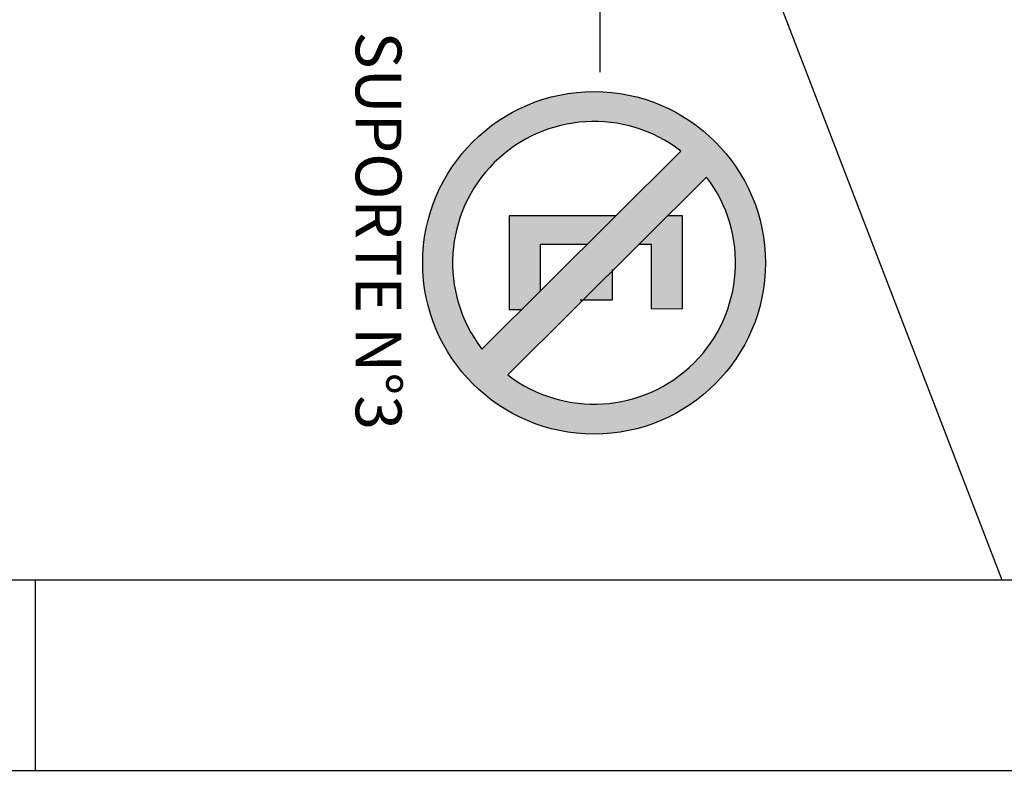
# Model space of a CAD drawing. Extents: x 66 to 291, y 192 to 297.
# Drawn here: x 133 to 146, y 192 to 201 of the extents above; entities that cross this region are included whole.
import ezdxf

# ---------------------------------------------------------------- set-up
doc = ezdxf.new("R2010")
doc.units = 0
doc.header["$LTSCALE"] = 2.64
doc.header["$MEASUREMENT"] = 0
for name, color, linetype in [('A-DIM', 9, 'CONTINUOUS'), ('A-SINALIZ', 7, 'CONTINUOUS'), ('CERCA', 2, 'CERCA'), ('PRANCHA', 9, 'CONTINUOUS'), ('TEXTO', 7, 'CONTINUOUS')]:
    doc.layers.add(name, color=color, linetype=linetype)
doc.styles.get("Standard").update_dxf_attribs({"font": 'simplex.shx'})
doc.styles.add('STANDART', font='txt.shx', dxfattribs={"height": 0.8})
doc.linetypes.add('CERCA', pattern='A,0.5,1e-05,["x",STANDART,S=0.25,R=3,X=-0.01,Y=-0.05],-0.15', length=0.65001)

# ---------------------------------------------------------------- blocks, each defined once
blk = doc.blocks.new('SPE')
at = {"layer": 'A-SINALIZ'}
h = blk.add_hatch(color=1, dxfattribs=at)
h.paths.add_polyline_path([(-4.493, 0, 1), (4.493, 0, 1)])
h.paths.add_polyline_path([(2.937, -2.264, 0.876403), (-2.247, 2.95)])
h.paths.add_polyline_path([(2.261, -2.94), (-2.927, 2.278, 0.880453)])
h = blk.add_hatch(color=256, dxfattribs=at)
h.paths.add_polyline_path([(-1.235, 2.317), (-1.235, 1.932), (-0.478, 1.171), (-0.478, 1.505), (1.203, 1.505), (1.198, 2.317)])
h.paths.add_polyline_path([(0.982, -0.298), (0.982, 0.477), (0.212, 0.477)], flags=17)
h.paths.add_polyline_path([(-1.235, -2.229), (1.225, -2.229), (1.223, -1.896), (0.746, -1.417), (-0.478, -1.417), (-0.478, -0.185), (-1.235, 0.576)])
at = {"layer": 'A-SINALIZ', "color": 1}
for p, q in [((2.937, -2.264), (-2.247, 2.95)), ((2.261, -2.94), (-2.927, 2.278))]:
    blk.add_line(p, q, dxfattribs=at)
at = {"layer": 'A-SINALIZ'}
for points in [[(1.203, 1.505), (1.198, 2.317), (-1.235, 2.317), (-1.235, 1.932)], [(1.203, 1.505), (-0.478, 1.505), (-0.478, 1.171)], [(-1.235, 0.576), (-1.235, -2.229), (1.225, -2.229), (1.223, -1.896)], [(0.171, 0.477), (0.982, 0.477), (0.982, -0.362)], [(-0.478, -0.185), (-0.478, -1.417), (0.746, -1.417)]]:
    blk.add_lwpolyline(points, dxfattribs=at)
at = {"layer": 'A-SINALIZ', "color": 1}
blk.add_circle((0, 0), 4.493, dxfattribs=at)
for start, end in [(322.3722, 127.2978), (142.1102, 307.5598)]:
    blk.add_arc((0, 0), 3.709, start, end, dxfattribs=at)
blk = doc.blocks.new('A1D')
at = {"layer": 'PRANCHA'}
blk.add_line((210.452, 10), (210.452, 0), dxfattribs=at)
blk.add_lwpolyline([(-59.548, 0), (840.452, 0), (840.452, 420.5), (-59.548, 420.5)], close=True, dxfattribs=at)
at = {"layer": 'PRANCHA', "color": 5}
blk.add_lwpolyline([(-34.548, 10), (830.452, 10), (830.452, 410.5), (-34.548, 410.5)], close=True, dxfattribs=at)

msp = doc.modelspace()

# ---------------------------------------------------------------- linework, layer by layer
at = {"layer": 'A-DIM'}
msp.add_line((140.773, 214.59), (140.773, 200.698), dxfattribs=at)
at = {"layer": 'CERCA'}
msp.add_line((139.123, 212.012, 32.222), (146.041, 194.038, 1.901), dxfattribs=at)

# ---------------------------------------------------------------- block references
at = {"layer": 'A-SINALIZ', "xscale": 0.25, "yscale": 0.25, "zscale": 0.25}
msp.add_blockref('A1D', (80.757, 191.538), dxfattribs=at)
at = {"layer": 'A-SINALIZ', "xscale": 0.5, "yscale": 0.5, "zscale": 0.5, "rotation": 270}
msp.add_blockref('SPE', (140.696, 198.196), dxfattribs=at)

# ---------------------------------------------------------------- texts
at = {"layer": 'TEXTO', "color": 2}
msp.add_text('SUPORTE N%%d3', height=0.6, rotation=270, dxfattribs=at).set_placement((137.571, 201.231))

doc.saveas('drawing.dxf')
